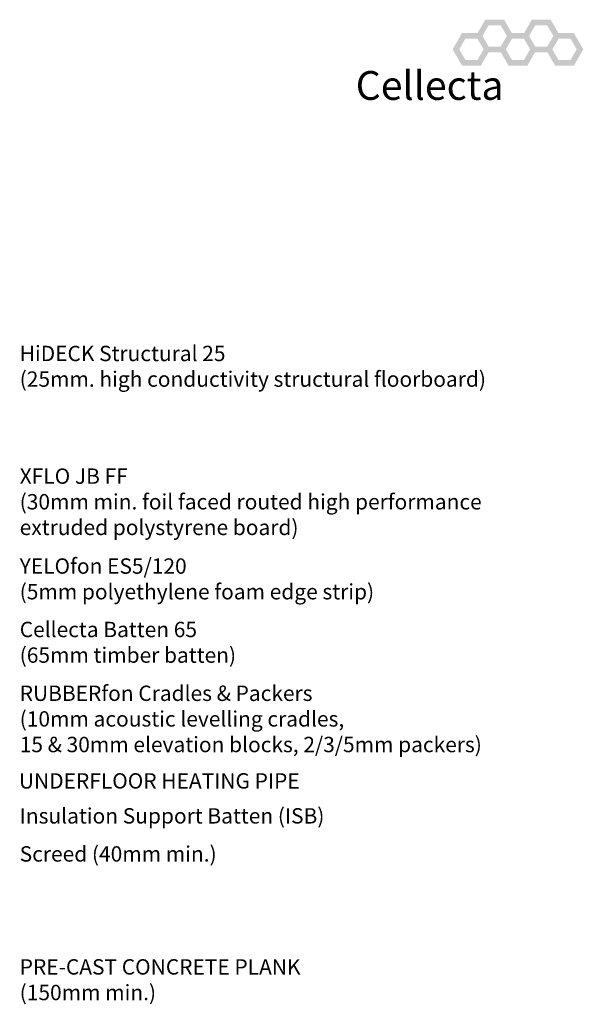
# Model space of a CAD drawing. Units: millimetres. Extents: x 0 to 1156, y -161 to 592.
# Drawn here: x 789 to 1156, y -48 to 592 of the extents above; entities that cross this region are included whole.
import ezdxf

# ---------------------------------------------------------------- set-up
doc = ezdxf.new("R2010")
doc.units = ezdxf.units.MM
doc.layers.add('TEXT', color=7, linetype='Continuous', true_color=0x000000)
doc.styles.add('_A1', font='tahomabd.ttf')
doc.styles.add('FASTRACK 02', font='COPRGTB.TTF')

msp = doc.modelspace()

# ---------------------------------------------------------------- hatches: boundary and pattern name
at = {"layer": 'TEXT'}
h = msp.add_hatch(color=256, dxfattribs=at)
h.paths.add_polyline_path([(1110.555, 581.462), (1104.425, 592.079), (1092.166, 592.079), (1086.037, 581.462), (1092.166, 570.846), (1104.425, 570.846)], flags=0)
h.paths.add_polyline_path([(1106.228, 581.462), (1102.262, 588.332), (1094.33, 588.332), (1090.363, 581.462), (1094.33, 574.593), (1102.262, 574.593)], flags=0)
h = msp.add_hatch(color=256, dxfattribs=at)
h.paths.add_polyline_path([(1140.842, 581.462), (1134.713, 592.079), (1122.453, 592.079), (1116.324, 581.462), (1122.453, 570.846), (1134.713, 570.846)], flags=0)
h.paths.add_polyline_path([(1136.515, 581.462), (1132.549, 588.332), (1124.617, 588.332), (1120.651, 581.462), (1124.617, 574.593), (1132.549, 574.593)], flags=0)
h = msp.add_hatch(color=256, dxfattribs=at)
h.paths.add_polyline_path([(1095.411, 572.809), (1089.282, 583.425), (1077.023, 583.425), (1070.893, 572.809), (1077.023, 562.192), (1089.282, 562.192)], flags=0)
h.paths.add_polyline_path([(1091.085, 572.809), (1087.118, 579.678), (1079.186, 579.678), (1075.22, 572.809), (1079.186, 565.939), (1087.118, 565.939)], flags=0)
h = msp.add_hatch(color=256, dxfattribs=at)
h.paths.add_polyline_path([(1125.698, 572.809), (1119.569, 583.425), (1107.31, 583.425), (1101.18, 572.809), (1107.31, 562.192), (1119.569, 562.192)], flags=0)
h.paths.add_polyline_path([(1121.372, 572.809), (1117.406, 579.678), (1109.473, 579.678), (1105.507, 572.809), (1109.473, 565.939), (1117.406, 565.939)], flags=0)
at = {"layer": 'TEXT', "true_color": 0x4f4f4f}
h = msp.add_hatch(color=251, dxfattribs=at)
h.paths.add_polyline_path([(1155.986, 572.809), (1149.856, 583.425), (1137.597, 583.425), (1131.467, 572.809), (1137.597, 562.192), (1149.856, 562.192)], flags=0)
h.paths.add_polyline_path([(1151.659, 572.809), (1147.693, 579.678), (1139.76, 579.678), (1135.794, 572.809), (1139.76, 565.939), (1147.693, 565.939)], flags=0)

# ---------------------------------------------------------------- texts
at = {"layer": 'TEXT', "insert": (1007.819, 558.68, 0.087), "char_height": 18.7492, "width": 331.34551, "attachment_point": 1, "style": 'FASTRACK 02'}
msp.add_mtext('Cellecta', dxfattribs=at)
at = {"layer": 'TEXT', "lineweight": 30, "char_height": 10, "attachment_point": 1, "style": '_A1'}
for s, insert, width in [('{\\fArial;HiDECK Structural 25}\\P{\\fTahoma|b0;(25mm. high conductivity structural floorboard)}\\P', (789.104, 379.951), 592.62032), ('{\\fArial;XFLO JB FF}\\P{\\fTahoma|b0;(30mm min. foil faced routed high performance}\\P{\\fTahoma|b0;extruded polystyrene board)}\\P', (789.104, 300.151), 595.08021), ('{\\fArial;YELO}{\\fCalibri|i1;fon}{\\fCalibri; }{\\fArial;ES5/120}\\P{\\fTahoma|b0;(5mm polyethylene foam edge strip)}\\P', (789.104, 241.651), 460.96431), ('{\\fArial;Cellecta Batten 65}\\P{\\fTahoma|b0;(65mm timber batten)}\\P', (789.104, 200.401), 288.23529), ('{\\fArial;RUBBER}{\\fCalibri|i1;fon}{\\fArial; Cradles & Packers}\\P{\\fTahoma|b0;(10mm acoustic levelling cradles,}\\P{\\fTahoma|b0;15 & 30mm elevation blocks, 2/3/5mm packers)}\\P', (789.104, 158.901), 601.06952), ('{\\fTahoma|b0;UNDERFLOOR HEATING PIPE}', (788.604, 101.901), 376.25668), ('Insulation Support Batten (ISB)', (789.104, 79.151), 459.03743), ('Screed (40mm min.)', (789.104, 54.401), 459.03743), ('PRE-CAST CONCRETE PLANK\\P(150mm min.)', (789.104, -19.099), 373.26203)]:
    msp.add_mtext(s, dxfattribs=dict(at, insert=insert, width=width))

doc.saveas('drawing.dxf')
